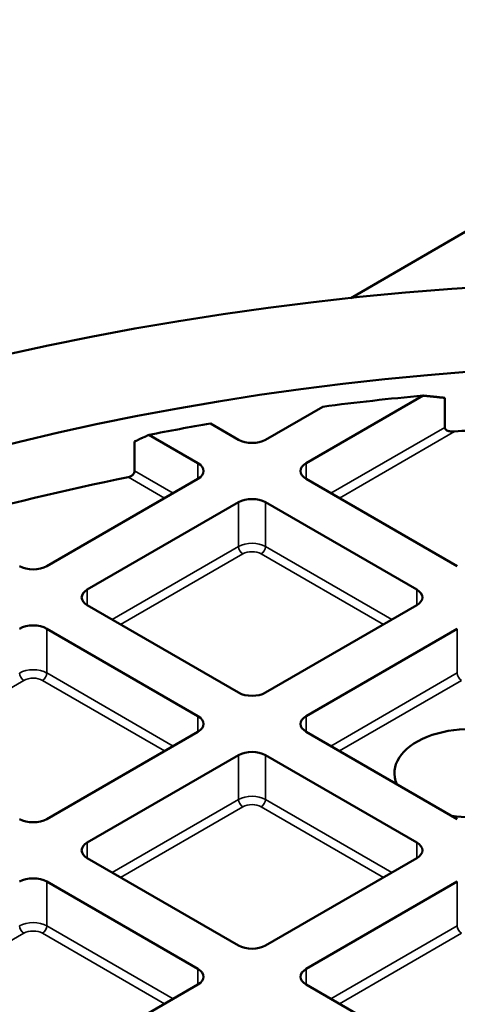
# Model space of a CAD drawing. Units: millimetres. Extents: x 469 to 16431, y 83 to 8492.
# Drawn here: x 12927 to 12986, y 7916 to 8046 of the extents above; entities that cross this region are included whole.
import ezdxf

# ---------------------------------------------------------------- set-up
doc = ezdxf.new("R2010")
doc.units = ezdxf.units.MM
doc.layers.add('Visible (ANSI)', color=7, linetype='Continuous', lineweight=50)
doc.layers.add('Visible Narrow (ANSI)', color=7, linetype='Continuous', lineweight=35)

msp = doc.modelspace()

# ---------------------------------------------------------------- linework, layer by layer
at = {"layer": 'Visible (ANSI)'}
for p, q in [((13035.4, 8046.44), (12971.43, 8009.5)), ((12965.51, 7987.58), (12981.05, 7996.55)), ((12983.92, 7996.25), (12983.92, 7992.33)), ((12967.72, 7995.08), (12960.12, 7990.69)), ((12956.53, 7990.69), (12952.81, 7992.84)), ((12942.74, 7986.55), (12942.74, 7990.47)), ((12944.63, 7991.34), (12951.14, 7987.58)), ((12951.14, 7985.51), (12931.06, 7973.91)), ((12985.59, 7973.91), (12965.51, 7985.51)), ((12936.45, 7970.8), (12956.53, 7982.4)), ((12960.12, 7982.4), (12980.21, 7970.8)), ((12956.53, 7957.13), (12936.45, 7968.73)), ((12980.21, 7968.73), (12960.12, 7957.13)), ((12931.06, 7965.62), (12951.14, 7954.02)), ((12965.51, 7954.02), (12985.59, 7965.62)), ((12951.14, 7951.95), (12931.06, 7940.35)), ((12985.59, 7940.35), (12965.51, 7951.95)), ((12936.45, 7937.24), (12956.53, 7948.84)), ((12960.12, 7948.84), (12980.21, 7937.24)), ((12956.53, 7923.57), (12936.45, 7935.17)), ((12980.21, 7935.17), (12960.12, 7923.57)), ((12931.06, 7932.06), (12951.14, 7920.46)), ((12965.51, 7920.46), (12985.59, 7932.06)), ((12951.14, 7918.39), (12931.06, 7906.79)), ((12985.59, 7906.79), (12965.51, 7918.39))]:
    msp.add_line(p, q, dxfattribs=at)
for major_axis in [(247.82, 0), (228.62, 0)]:
    msp.add_ellipse((13016.45, 7868.8), major_axis=major_axis, ratio=0.57735, dxfattribs=at)
for centre, major_axis, start_param, end_param in [((13016.45, 7869.09), (223.6, 0), 1.729796, 1.790511), ((13016.45, 7869.09), (223.6, 0), 1.859428, 1.897802), ((13016.45, 7862.55), (226, 0), 1.692369, 1.709369), ((12958.33, 7991.73), (-2.54, 0), 0.785398, 2.356194), ((12949.35, 7986.54), (2.54, 0), 5.497787, 7.068583), ((12967.31, 7986.54), (-2.54, 0), 5.497787, 7.068583), ((13016.45, 7862.55), (226, 0), 1.906969, 2.025123), ((12958.33, 7981.36), (2.54, 0), 0.785398, 2.356194), ((12929.26, 7974.95), (-2.54, 0), 0.785398, 2.356194), ((12938.24, 7969.76), (-2.54, 0), 5.497787, 7.068583), ((12978.41, 7969.76), (2.54, 0), 5.497787, 7.068583), ((12929.26, 7964.58), (2.54, 0), 0.785398, 2.356194), ((12958.33, 7958.17), (-2.54, 0), 0.785398, 2.356194), ((12949.35, 7952.98), (2.54, 0), 5.497787, 7.068583), ((12967.31, 7952.98), (-2.54, 0), 5.497787, 7.068583), ((12987.39, 7946.45), (-10.16, 0), 2.891083, 6.533695), ((12958.33, 7947.8), (2.54, 0), 0.785398, 2.356194), ((12987.39, 7946.45), (-10.16, 0), 1.320286, 1.821306), ((12929.26, 7941.39), (-2.54, 0), 0.785398, 2.356194), ((12938.24, 7936.2), (-2.54, 0), 5.497787, 7.068583), ((12978.41, 7936.2), (2.54, 0), 5.497787, 7.068583), ((12929.26, 7931.02), (2.54, 0), 0.785398, 2.356194), ((13016.45, 7752.66), (376, 0), 2.220803, 7.203975), ((12958.33, 7924.61), (-2.54, 0), 0.785398, 2.356194), ((12949.35, 7919.42), (2.54, 0), 5.497787, 7.068583), ((12967.31, 7919.42), (-2.54, 0), 5.497787, 7.068583)]:
    msp.add_ellipse(centre, major_axis=major_axis, ratio=0.57735, start_param=start_param, end_param=end_param, dxfattribs=at)
for points, weights in [([(12981.05, 7996.55), (12982.48, 7996.41), (12983.92, 7996.25)], [1, 1.00004063977, 1]), ([(12942.74, 7990.47), (12943.69, 7990.91), (12944.63, 7991.34)], [1, 1.00001767144, 1])]:
    msp.add_rational_spline(points, weights, degree=2, dxfattribs=at)
for points, knots in [([(12985.24, 7991.78), (12985.07, 7991.77), (12984.88, 7991.77), (12984.52, 7991.82), (12984.36, 7991.87), (12984.14, 7991.98), (12984.06, 7992.04), (12983.98, 7992.14), (12983.95, 7992.17), (12983.92, 7992.25), (12983.92, 7992.29), (12983.92, 7992.33)], [0.2031341, 0.2031341, 0.2031341, 0.2031341, 0.2678911, 0.2678911, 0.3326482, 0.3326482, 0.3699521, 0.3699521, 0.3886041, 0.3886041, 0.407256, 0.407256, 0.407256, 0.407256]), ([(12942.74, 7986.55), (12942.74, 7986.47), (12942.72, 7986.38), (12942.64, 7986.21), (12942.58, 7986.12), (12942.43, 7985.98), (12942.33, 7985.9), (12942.12, 7985.79), (12942.01, 7985.75), (12941.9, 7985.73)], [0.3181756, 0.3181756, 0.3181756, 0.3181756, 0.3556598, 0.3556598, 0.3931441, 0.3931441, 0.4352389, 0.4352389, 0.4773337, 0.4773337, 0.4773337, 0.4773337])]:
    msp.add_open_spline(points, degree=3, knots=knots, dxfattribs=at)
at = {"layer": 'Visible Narrow (ANSI)'}
for p, q in [((12983.92, 7992.33), (12968.81, 7983.6)), ((12969.94, 7982.95), (12985.24, 7991.78)), ((12947.85, 7983.6), (12942.74, 7986.55)), ((12951.14, 7987.58), (12951.14, 7985.51)), ((12965.51, 7987.58), (12965.51, 7985.51)), ((12941.9, 7985.73), (12946.72, 7982.95)), ((12956.53, 7982.4), (12956.53, 7976.52)), ((12960.12, 7982.4), (12960.12, 7976.52)), ((12956.53, 7976.52), (12939.74, 7966.82)), ((12976.91, 7966.82), (12960.12, 7976.52)), ((12940.87, 7966.17), (12957.1, 7975.54)), ((12959.56, 7975.54), (12975.78, 7966.17)), ((12936.45, 7970.8), (12936.45, 7968.73)), ((12980.21, 7970.8), (12980.21, 7968.73)), ((12931.06, 7965.62), (12931.06, 7959.74)), ((12985.59, 7965.62), (12985.59, 7959.74)), ((12947.85, 7950.04), (12931.06, 7959.74)), ((12985.59, 7959.74), (12968.81, 7950.04)), ((12911.81, 7949.39), (12928.03, 7958.76)), ((12930.49, 7958.76), (12946.72, 7949.39)), ((12969.94, 7949.39), (12986.16, 7958.76)), ((12951.14, 7954.02), (12951.14, 7951.95)), ((12965.51, 7954.02), (12965.51, 7951.95)), ((12956.53, 7948.84), (12956.53, 7942.96)), ((12960.12, 7948.84), (12960.12, 7942.96)), ((12956.53, 7942.96), (12939.74, 7933.27)), ((12976.91, 7933.27), (12960.12, 7942.96)), ((12940.87, 7932.61), (12957.1, 7941.98)), ((12959.56, 7941.98), (12975.78, 7932.61)), ((12936.45, 7937.24), (12936.45, 7935.17)), ((12980.21, 7937.24), (12980.21, 7935.17)), ((12931.06, 7932.06), (12931.06, 7926.18)), ((12985.59, 7932.06), (12985.59, 7926.18)), ((12911.81, 7915.83), (12928.03, 7925.2)), ((12930.49, 7925.2), (12946.72, 7915.83)), ((12947.85, 7916.49), (12931.06, 7926.18)), ((12985.59, 7926.18), (12968.81, 7916.49)), ((12969.94, 7915.83), (12986.16, 7925.2)), ((12951.14, 7920.46), (12951.14, 7918.39)), ((12965.51, 7920.46), (12965.51, 7918.39))]:
    msp.add_line(p, q, dxfattribs=at)
for centre, major_axis, start_param, end_param in [((12958.33, 7975.48), (-2.54, 0), 3.926991, 5.497787), ((12957.1, 7976.19), (0.4, -0.693), 3.926991, 5.497787), ((12959.56, 7976.19), (0.4, 0.693), 3.926991, 5.497787), ((12958.33, 7974.83), (1.74, 0), 0.785398, 2.356194), ((12929.26, 7958.7), (-2.54, 0), 3.926991, 5.497787), ((12928.03, 7959.41), (0.4, -0.693), 3.926991, 5.497787), ((12929.26, 7958.05), (1.74, 0), 0.785398, 2.356194), ((12930.49, 7959.41), (0.4, 0.693), 3.926991, 5.497787), ((12986.16, 7959.41), (0.4, -0.693), 3.926991, 5.497787), ((12958.33, 7941.92), (-2.54, 0), 3.926991, 5.497787), ((12957.1, 7942.63), (0.4, -0.693), 3.926991, 5.497787), ((12958.33, 7941.27), (1.74, 0), 0.785398, 2.356194), ((12959.56, 7942.63), (0.4, 0.693), 3.926991, 5.497787), ((12929.26, 7925.14), (-2.54, 0), 3.926991, 5.497787), ((12928.03, 7925.85), (0.4, -0.693), 3.926991, 5.497787), ((12929.26, 7924.49), (1.74, 0), 0.785398, 2.356194), ((12930.49, 7925.85), (0.4, 0.693), 3.926991, 5.497787), ((12986.16, 7925.85), (0.4, -0.693), 3.926991, 5.497787)]:
    msp.add_ellipse(centre, major_axis=major_axis, ratio=0.57735, start_param=start_param, end_param=end_param, dxfattribs=at)

doc.saveas('drawing.dxf')
